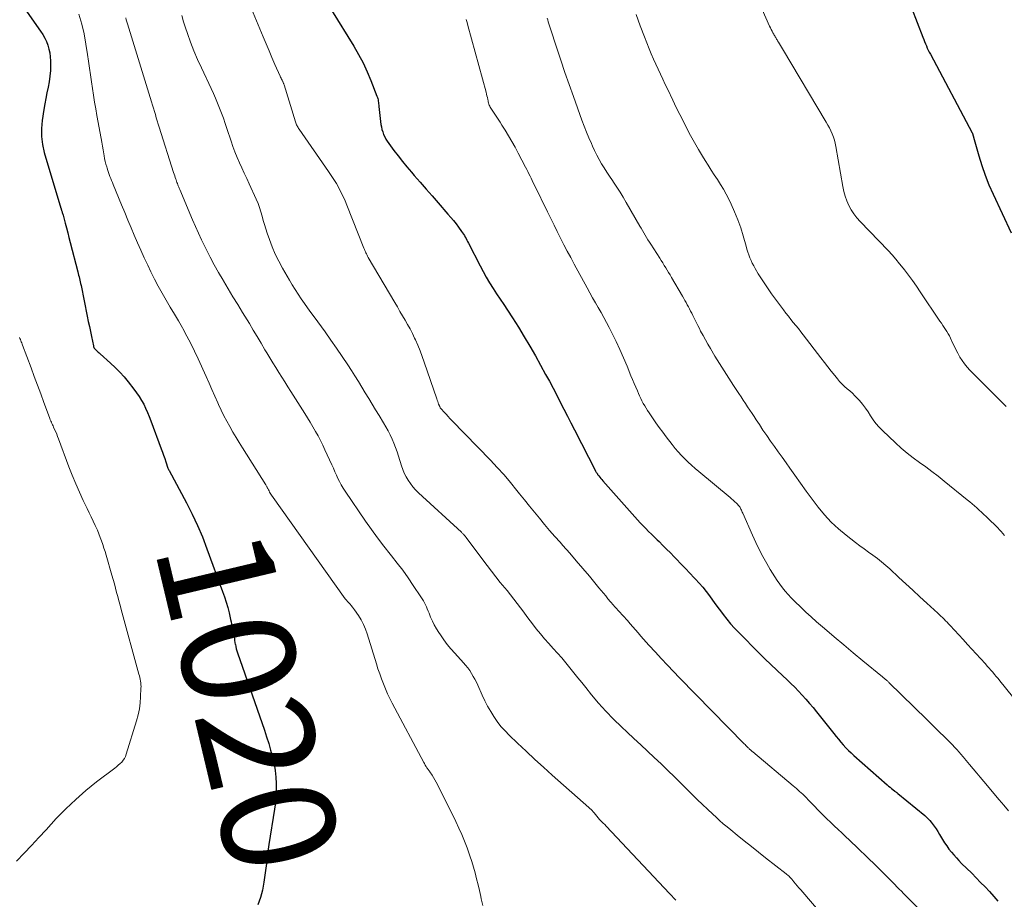
# Model space of a CAD drawing. Units: feet. Extents: x 1980000 to 1985005, y 540000 to 545000.
# Drawn here: x 1980912 to 1981086, y 540959 to 541114 of the extents above; entities that cross this region are included whole.
import ezdxf
from ezdxf.enums import TextEntityAlignment as Align

# ---------------------------------------------------------------- set-up
doc = ezdxf.new("R2010")
doc.units = ezdxf.units.FT
doc.header["$LTSCALE"] = 100
doc.header["$MEASUREMENT"] = 0
for name, color, linetype, lineweight in [('CONTOUR INDEX', 32, 'Continuous', 25), ('CONTOUR INDEX LABEL', 7, 'Continuous', 15), ('CONTOUR INTERMEDIATE', 40, 'Continuous', 15)]:
    doc.layers.add(name, color=color, linetype=linetype, lineweight=lineweight)
doc.styles.add('slant', font='romans.shx', dxfattribs={"oblique": 14.999978})

msp = doc.modelspace()

# ---------------------------------------------------------------- linework, layer by layer
at = {"layer": 'CONTOUR INDEX', "flags": 128}
for points, elevation in [([(1980910.87, 541119.33), (1980916.01, 541111.97), (1980916.39, 541111.38), (1980916.73, 541110.77), (1980917.02, 541110.14), (1980917.28, 541109.49), (1980917.47, 541108.82), (1980917.62, 541108.14), (1980917.71, 541107.45), (1980917.75, 541106.75), (1980917.75, 541106.01), (1980917.73, 541105.02), (1980917.65, 541104.03), (1980917.52, 541103.06), (1980917.34, 541102.08), (1980917.13, 541101.11), (1980916.94, 541100.13), (1980916.76, 541099.16), (1980916.59, 541098.18), (1980916.29, 541096.26), (1980916.16, 541094.83), (1980916.16, 541093.41), (1980916.35, 541092), (1980916.66, 541090.6), (1980919.6, 541080.76), (1980919.61, 541080.74), (1980919.61, 541080.72), (1980919.62, 541080.71), (1980919.62, 541080.69), (1980919.64, 541080.63), (1980919.65, 541080.61), (1980919.65, 541080.6), (1980919.66, 541080.58), (1980919.66, 541080.57), (1980919.69, 541080.47), (1980919.7, 541080.45), (1980919.7, 541080.43), (1980919.71, 541080.41), (1980919.71, 541080.39), (1980919.79, 541080.14), (1980919.83, 541080), (1980919.88, 541079.85), (1980919.92, 541079.71), (1980919.96, 541079.56), (1980920.33, 541078.15), (1980920.55, 541077.29), (1980920.78, 541076.44), (1980921, 541075.58), (1980921.22, 541074.73), (1980922.56, 541069.58), (1980922.64, 541069.28), (1980922.71, 541068.98), (1980922.79, 541068.68), (1980922.86, 541068.38), (1980922.93, 541068.08), (1980923, 541067.77), (1980923.07, 541067.47), (1980923.13, 541067.17), (1980924.24, 541061.72), (1980924.42, 541060.82), (1980924.6, 541059.93), (1980924.79, 541059.03), (1980924.97, 541058.14), (1980925.31, 541056.52), (1980925.33, 541056.43), (1980925.36, 541056.35), (1980925.39, 541056.27), (1980925.42, 541056.19), (1980925.46, 541056.11), (1980925.51, 541056.04), (1980925.56, 541055.98), (1980925.62, 541055.91), (1980925.82, 541055.72), (1980925.99, 541055.56), (1980926.15, 541055.41), (1980926.32, 541055.26), (1980926.49, 541055.1), (1980928.35, 541053.45), (1980929.17, 541052.67), (1980929.97, 541051.87), (1980930.72, 541051.03), (1980931.44, 541050.17), (1980932.47, 541048.86), (1980932.94, 541048.23), (1980933.38, 541047.58), (1980933.79, 541046.9), (1980934.18, 541046.21), (1980934.53, 541045.5), (1980934.87, 541044.78), (1980935.17, 541044.05), (1980935.46, 541043.32), (1980937.29, 541038.36), (1980937.49, 541037.79), (1980937.69, 541037.22), (1980937.89, 541036.65), (1980938.08, 541036.08), (1980938.45, 541034.95), (1980938.5, 541034.85), (1980938.57, 541034.72), (1980938.61, 541034.67), (1980938.64, 541034.62), (1980938.67, 541034.56), (1980938.7, 541034.51), (1980941.72, 541028.83), (1980942.72, 541026.85), (1980943.67, 541024.85), (1980944.53, 541022.82), (1980945.33, 541020.75), (1980948.1, 541013.18), (1980948.42, 541012.25), (1980948.72, 541011.31), (1980948.99, 541010.37), (1980949.23, 541009.42), (1980949.51, 541008.26), (1980949.6, 541007.88), (1980949.68, 541007.51), (1980949.77, 541007.13), (1980949.85, 541006.76), (1980949.86, 541006.71), (1980949.93, 541006.36), (1980950, 541006.01), (1980950.06, 541005.65), (1980950.11, 541005.3), (1980950.17, 541004.95), (1980950.22, 541004.59), (1980950.28, 541004.24), (1980950.34, 541003.89), (1980950.35, 541003.86), (1980950.42, 541003.49), (1980950.51, 541003.13), (1980950.61, 541002.77), (1980950.72, 541002.41), (1980955.46, 540988.74), (1980955.85, 540987.57), (1980956.22, 540986.4), (1980956.56, 540985.22), (1980956.88, 540984.03), (1980956.92, 540983.86), (1980957.17, 540982.75), (1980957.37, 540981.63), (1980957.49, 540980.5), (1980957.56, 540979.37), (1980957.56, 540978.23), (1980957.52, 540977.09), (1980957.42, 540975.96), (1980957.27, 540974.83), (1980956.26, 540968.6), (1980956.14, 540967.77), (1980956.02, 540966.94), (1980955.92, 540966.11), (1980955.83, 540965.28), (1980955.73, 540964.45), (1980955.63, 540963.62), (1980955.51, 540962.79), (1980955.38, 540961.97), (1980955.13, 540960.57), (1980954.79, 540959.25), (1980954.33, 540957.99)], 1020), ([(1980967.29, 541115.65), (1980971.21, 541109.35), (1980972.06, 541107.88), (1980972.86, 541106.38), (1980973.58, 541104.83), (1980974.24, 541103.27), (1980975.3, 541100.53), (1980975.38, 541100.3), (1980975.45, 541100.08), (1980975.5, 541099.85), (1980975.54, 541099.61), (1980975.57, 541099.38), (1980975.6, 541099.14), (1980975.63, 541098.91), (1980975.66, 541098.67), (1980976.02, 541095.54), (1980976.1, 541095.09), (1980976.19, 541094.65), (1980976.33, 541094.21), (1980976.49, 541093.78), (1980976.69, 541093.37), (1980976.9, 541092.96), (1980977.14, 541092.58), (1980977.4, 541092.2), (1980978.31, 541090.96), (1980979.05, 541089.98), (1980979.81, 541089.01), (1980980.59, 541088.06), (1980981.38, 541087.13), (1980981.88, 541086.56), (1980982.93, 541085.35), (1980983.99, 541084.15), (1980985.04, 541082.94), (1980986.09, 541081.72), (1980987.82, 541079.73), (1980988.31, 541079.16), (1980988.78, 541078.58), (1980989.25, 541078), (1980989.7, 541077.41), (1980990.24, 541076.69), (1980990.42, 541076.45), (1980990.58, 541076.2), (1980990.74, 541075.94), (1980990.89, 541075.68), (1980991.03, 541075.42), (1980991.17, 541075.16), (1980991.3, 541074.89), (1980991.44, 541074.62), (1980993.48, 541070.6), (1980994.02, 541069.59), (1980994.58, 541068.59), (1980995.17, 541067.61), (1980995.78, 541066.64), (1980996.41, 541065.69), (1980997.04, 541064.73), (1980997.67, 541063.77), (1980998.3, 541062.82), (1980999.2, 541061.45), (1981000.26, 541059.79), (1981001.29, 541058.12), (1981002.29, 541056.43), (1981003.26, 541054.72), (1981005.05, 541051.48), (1981005.71, 541050.27), (1981006.37, 541049.06), (1981007, 541047.83), (1981007.63, 541046.6), (1981008.26, 541045.37), (1981008.88, 541044.14), (1981009.51, 541042.91), (1981010.14, 541041.68), (1981013.82, 541034.5), (1981013.87, 541034.42), (1981013.91, 541034.33), (1981013.96, 541034.25), (1981014.01, 541034.17), (1981014.06, 541034.09), (1981014.11, 541034.01), (1981014.17, 541033.93), (1981014.22, 541033.86), (1981014.44, 541033.57), (1981014.62, 541033.36), (1981014.79, 541033.14), (1981014.97, 541032.93), (1981015.15, 541032.73), (1981020.78, 541026.37), (1981021.25, 541025.85), (1981021.72, 541025.33), (1981022.21, 541024.82), (1981022.69, 541024.31), (1981023.19, 541023.81), (1981023.69, 541023.32), (1981024.19, 541022.82), (1981024.69, 541022.33), (1981025.04, 541022), (1981025.72, 541021.34), (1981026.39, 541020.67), (1981027.05, 541020), (1981027.72, 541019.33), (1981028.11, 541018.92), (1981028.9, 541018.1), (1981029.69, 541017.29), (1981030.46, 541016.46), (1981031.24, 541015.64), (1981031.47, 541015.39), (1981032.11, 541014.67), (1981032.74, 541013.95), (1981033.34, 541013.19), (1981033.92, 541012.43), (1981034.5, 541011.66), (1981035.07, 541010.88), (1981035.64, 541010.11), (1981036.21, 541009.33), (1981036.33, 541009.17), (1981036.98, 541008.33), (1981037.66, 541007.52), (1981038.37, 541006.73), (1981039.1, 541005.96), (1981042.7, 541002.36), (1981043.72, 541001.34), (1981044.76, 541000.33), (1981045.81, 540999.33), (1981046.87, 540998.34), (1981047.57, 540997.68), (1981048.27, 540997.02), (1981048.96, 540996.34), (1981049.64, 540995.64), (1981050.3, 540994.94), (1981050.95, 540994.22), (1981051.59, 540993.49), (1981052.21, 540992.74), (1981052.82, 540991.99), (1981055.85, 540988.17), (1981056.26, 540987.66), (1981056.68, 540987.15), (1981057.11, 540986.65), (1981057.54, 540986.16), (1981057.98, 540985.67), (1981058.44, 540985.2), (1981058.91, 540984.75), (1981059.4, 540984.3), (1981065.29, 540979.13), (1981065.53, 540978.92), (1981065.78, 540978.71), (1981066.02, 540978.51), (1981066.27, 540978.3), (1981066.64, 540978), (1981066.7, 540977.95), (1981066.77, 540977.9), (1981066.84, 540977.85), (1981066.9, 540977.8), (1981066.97, 540977.75), (1981067.04, 540977.7), (1981067.1, 540977.64), (1981067.17, 540977.59), (1981071.9, 540973.72), (1981072.21, 540973.45), (1981072.51, 540973.16), (1981072.79, 540972.85), (1981073.05, 540972.52), (1981073.23, 540972.29), (1981073.56, 540971.83), (1981073.89, 540971.36), (1981074.19, 540970.89), (1981074.49, 540970.4), (1981075.04, 540969.48), (1981075.4, 540968.91), (1981075.77, 540968.35), (1981076.17, 540967.81), (1981076.59, 540967.28), (1981077.03, 540966.77), (1981077.47, 540966.26), (1981077.93, 540965.77), (1981078.4, 540965.29), (1981080.17, 540963.53), (1981080.96, 540962.73), (1981081.75, 540961.93), (1981082.53, 540961.12), (1981083.3, 540960.3), (1981084.05, 540959.47), (1981084.78, 540958.62)], 1000), ([(1981069.58, 541116.12), (1981071.56, 541110.91), (1981071.71, 541110.53), (1981071.86, 541110.15), (1981072.02, 541109.77), (1981072.18, 541109.39), (1981072.34, 541109.01), (1981072.52, 541108.64), (1981072.7, 541108.27), (1981072.89, 541107.91), (1981080.25, 541094.05), (1981080.26, 541094.03), (1981080.27, 541094.01), (1981080.28, 541093.99), (1981080.29, 541093.97), (1981080.33, 541093.89), (1981080.34, 541093.87), (1981080.35, 541093.85), (1981080.36, 541093.82), (1981080.37, 541093.8), (1981080.4, 541093.67), (1981080.43, 541093.58), (1981080.46, 541093.49), (1981080.48, 541093.4), (1981080.51, 541093.31), (1981081.43, 541090), (1981081.96, 541088.28), (1981082.55, 541086.57), (1981083.21, 541084.9), (1981083.94, 541083.24), (1981087.12, 541076.42)], 980)]:
    msp.add_lwpolyline(points, dxfattribs=dict(at, elevation=elevation))
at = {"layer": 'CONTOUR INTERMEDIATE', "flags": 128}
for points, elevation in [([(1981040.22, 541122.7), (1981044.55, 541112.88), (1981044.69, 541112.58), (1981044.83, 541112.29), (1981044.97, 541112), (1981045.12, 541111.71), (1981045.28, 541111.42), (1981045.35, 541111.28), (1981045.44, 541111.13), (1981045.52, 541110.99), (1981045.61, 541110.85), (1981045.7, 541110.72), (1981045.78, 541110.58), (1981045.87, 541110.44), (1981045.95, 541110.3), (1981046.13, 541110.01), (1981046.3, 541109.73), (1981046.47, 541109.44), (1981046.64, 541109.16), (1981046.81, 541108.88), (1981054.54, 541095.94), (1981054.82, 541095.43), (1981055.1, 541094.92), (1981055.35, 541094.4), (1981055.58, 541093.86), (1981055.79, 541093.32), (1981055.97, 541092.77), (1981056.11, 541092.21), (1981056.23, 541091.64), (1981057.44, 541084.58), (1981057.63, 541083.73), (1981057.86, 541082.89), (1981058.17, 541082.07), (1981058.52, 541081.27), (1981058.94, 541080.5), (1981059.41, 541079.77), (1981059.94, 541079.08), (1981060.52, 541078.42), (1981065.43, 541073.3), (1981066.13, 541072.55), (1981066.81, 541071.78), (1981067.47, 541070.99), (1981068.11, 541070.18), (1981068.32, 541069.92), (1981069.04, 541068.97), (1981069.74, 541068), (1981070.43, 541067.03), (1981071.11, 541066.04), (1981074.57, 541060.86), (1981074.82, 541060.49), (1981075.07, 541060.12), (1981075.31, 541059.76), (1981075.56, 541059.39), (1981075.8, 541059.02), (1981076.02, 541058.64), (1981076.23, 541058.25), (1981076.43, 541057.86), (1981076.75, 541057.16), (1981077.07, 541056.5), (1981077.39, 541055.84), (1981077.74, 541055.19), (1981078.1, 541054.54), (1981078.49, 541053.92), (1981078.91, 541053.32), (1981079.37, 541052.75), (1981079.87, 541052.21), (1981079.93, 541052.14), (1981080.48, 541051.58), (1981081.04, 541051.03), (1981081.59, 541050.47), (1981082.14, 541049.91), (1981084.36, 541047.68), (1981084.99, 541047.06), (1981085.61, 541046.44), (1981086.24, 541045.83)], 984), ([(1980951.7, 541119.52), (1980955.25, 541110.96), (1980955.76, 541109.74), (1980956.28, 541108.53), (1980956.8, 541107.31), (1980957.33, 541106.1), (1980958.25, 541104.03), (1980958.33, 541103.86), (1980958.41, 541103.68), (1980958.49, 541103.51), (1980958.58, 541103.34), (1980958.68, 541103.14), (1980958.71, 541103.07), (1980958.75, 541102.99), (1980958.78, 541102.92), (1980958.82, 541102.84), (1980958.85, 541102.76), (1980958.88, 541102.69), (1980958.91, 541102.61), (1980958.93, 541102.53), (1980960.95, 541096), (1980961, 541095.83), (1980961.07, 541095.65), (1980961.14, 541095.49), (1980961.22, 541095.32), (1980961.3, 541095.16), (1980961.39, 541095), (1980961.49, 541094.84), (1980961.59, 541094.69), (1980966.77, 541087.23), (1980967.25, 541086.53), (1980967.71, 541085.82), (1980968.15, 541085.1), (1980968.57, 541084.36), (1980968.97, 541083.62), (1980969.35, 541082.86), (1980969.7, 541082.09), (1980970.02, 541081.31), (1980973.01, 541073.71), (1980973.1, 541073.51), (1980973.18, 541073.3), (1980973.27, 541073.1), (1980973.36, 541072.9), (1980973.46, 541072.7), (1980973.56, 541072.5), (1980973.66, 541072.3), (1980973.77, 541072.11), (1980978.46, 541064.13), (1980978.91, 541063.36), (1980979.37, 541062.59), (1980979.82, 541061.82), (1980980.28, 541061.05), (1980980.72, 541060.27), (1980981.15, 541059.49), (1980981.55, 541058.69), (1980981.93, 541057.88), (1980982.08, 541057.57), (1980982.51, 541056.6), (1980982.92, 541055.62), (1980983.3, 541054.62), (1980983.65, 541053.62), (1980985.86, 541047.15), (1980985.94, 541046.92), (1980986.02, 541046.69), (1980986.11, 541046.47), (1980986.19, 541046.24), (1980986.31, 541045.93), (1980986.34, 541045.86), (1980986.37, 541045.79), (1980986.41, 541045.73), (1980986.44, 541045.67), (1980986.48, 541045.6), (1980986.52, 541045.54), (1980986.56, 541045.49), (1980986.61, 541045.43), (1980987.17, 541044.8), (1980987.51, 541044.44), (1980987.84, 541044.07), (1980988.18, 541043.71), (1980988.52, 541043.36), (1980995.32, 541036.36), (1980996.53, 541035.07), (1980997.72, 541033.75), (1980998.87, 541032.41), (1980999.99, 541031.04), (1981000.47, 541030.44), (1981001.34, 541029.35), (1981002.21, 541028.27), (1981003.09, 541027.19), (1981003.97, 541026.11), (1981004.86, 541025.04), (1981005.76, 541023.98), (1981006.67, 541022.93), (1981007.59, 541021.88), (1981008.11, 541021.3), (1981009.29, 541019.96), (1981010.46, 541018.62), (1981011.61, 541017.26), (1981012.76, 541015.89), (1981014.44, 541013.87), (1981014.84, 541013.39), (1981015.24, 541012.9), (1981015.64, 541012.42), (1981016.04, 541011.94), (1981016.48, 541011.4), (1981016.66, 541011.19), (1981016.85, 541010.98), (1981017.03, 541010.77), (1981017.22, 541010.56), (1981017.4, 541010.35), (1981017.59, 541010.14), (1981017.78, 541009.93), (1981017.97, 541009.72), (1981019.46, 541008.07), (1981019.94, 541007.53), (1981020.42, 541006.99), (1981020.89, 541006.45), (1981021.36, 541005.9), (1981021.84, 541005.36), (1981022.31, 541004.82), (1981022.79, 541004.28), (1981023.27, 541003.74), (1981024.4, 541002.52), (1981025.45, 541001.37), (1981026.51, 541000.24), (1981027.58, 540999.12), (1981028.66, 540998), (1981040.07, 540986.36), (1981040.22, 540986.21), (1981040.36, 540986.06), (1981040.51, 540985.91), (1981040.66, 540985.76), (1981040.75, 540985.67), (1981040.85, 540985.57), (1981040.95, 540985.47), (1981041.06, 540985.38), (1981041.16, 540985.29), (1981041.27, 540985.2), (1981041.37, 540985.11), (1981041.48, 540985.02), (1981041.58, 540984.93), (1981048.71, 540978.97), (1981049.28, 540978.48), (1981049.84, 540977.98), (1981050.38, 540977.46), (1981050.92, 540976.93), (1981051.44, 540976.38), (1981051.96, 540975.84), (1981052.49, 540975.3), (1981053.01, 540974.76), (1981053.33, 540974.44), (1981053.97, 540973.79), (1981054.62, 540973.15), (1981055.28, 540972.52), (1981055.95, 540971.9), (1981056.62, 540971.28), (1981057.29, 540970.65), (1981057.95, 540970.03), (1981058.61, 540969.39), (1981063.25, 540964.9), (1981064, 540964.18), (1981064.74, 540963.45), (1981065.47, 540962.71), (1981066.2, 540961.97), (1981067.4, 540960.73), (1981067.53, 540960.61), (1981067.65, 540960.49), (1981067.78, 540960.36), (1981067.9, 540960.24), (1981068.03, 540960.12), (1981068.15, 540960), (1981068.28, 540959.87), (1981068.4, 540959.75), (1981073.3, 540954.78)], 1004), ([(1980922.77, 541115), (1980923.25, 541113.24), (1980923.67, 541111.48), (1980924.01, 541109.69), (1980924.29, 541107.89), (1980924.45, 541106.68), (1980924.62, 541105.48), (1980924.78, 541104.27), (1980924.96, 541103.07), (1980925.14, 541101.87), (1980925.33, 541100.68), (1980925.53, 541099.48), (1980925.74, 541098.28), (1980925.95, 541097.09), (1980926.69, 541093.06), (1980926.81, 541092.39), (1980926.93, 541091.71), (1980927.04, 541091.04), (1980927.16, 541090.36), (1980927.21, 541090.01), (1980927.3, 541089.52), (1980927.41, 541089.02), (1980927.53, 541088.53), (1980927.67, 541088.04), (1980927.74, 541087.81), (1980927.85, 541087.44), (1980927.97, 541087.08), (1980928.1, 541086.72), (1980928.23, 541086.36), (1980928.37, 541086), (1980928.51, 541085.64), (1980928.66, 541085.29), (1980928.8, 541084.93), (1980930.28, 541081.35), (1980930.84, 541080.02), (1980931.4, 541078.68), (1980931.96, 541077.34), (1980932.52, 541076.01), (1980933.1, 541074.68), (1980933.69, 541073.36), (1980934.29, 541072.04), (1980934.91, 541070.73), (1980935.47, 541069.56), (1980936.1, 541068.29), (1980936.76, 541067.04), (1980937.44, 541065.8), (1980938.15, 541064.57), (1980938.87, 541063.35), (1980939.59, 541062.12), (1980940.3, 541060.9), (1980941.01, 541059.67), (1980941.08, 541059.54), (1980941.81, 541058.23), (1980942.5, 541056.91), (1980943.16, 541055.58), (1980943.79, 541054.22), (1980945.19, 541051.09), (1980945.71, 541049.94), (1980946.22, 541048.79), (1980946.74, 541047.63), (1980947.25, 541046.48), (1980947.39, 541046.16), (1980947.84, 541045.17), (1980948.32, 541044.19), (1980948.83, 541043.22), (1980949.36, 541042.27), (1980949.91, 541041.32), (1980950.46, 541040.38), (1980951.03, 541039.45), (1980951.61, 541038.52), (1980955.7, 541032.02), (1980955.77, 541031.91), (1980955.83, 541031.8), (1980955.89, 541031.68), (1980955.95, 541031.57), (1980956.01, 541031.45), (1980956.07, 541031.34), (1980956.13, 541031.22), (1980956.19, 541031.11), (1980956.28, 541030.94), (1980956.38, 541030.74), (1980956.5, 541030.55), (1980956.62, 541030.36), (1980956.74, 541030.18), (1980969.73, 541011.94), (1980969.92, 541011.68), (1980970.12, 541011.43), (1980970.34, 541011.19), (1980970.56, 541010.95), (1980970.78, 541010.72), (1980970.99, 541010.47), (1980971.19, 541010.22), (1980971.38, 541009.96), (1980972.04, 541008.99), (1980972.51, 541008.22), (1980972.93, 541007.42), (1980973.28, 541006.59), (1980973.59, 541005.74), (1980975.21, 541000.45), (1980975.49, 540999.56), (1980975.79, 540998.67), (1980976.11, 540997.79), (1980976.44, 540996.91), (1980976.8, 540996.05), (1980977.18, 540995.19), (1980977.59, 540994.35), (1980978.01, 540993.52), (1980983.58, 540983.04), (1980983.67, 540982.89), (1980983.75, 540982.73), (1980983.84, 540982.58), (1980983.94, 540982.43), (1980983.97, 540982.38), (1980984.05, 540982.26), (1980984.13, 540982.13), (1980984.22, 540982.01), (1980984.31, 540981.89), (1980984.4, 540981.77), (1980984.48, 540981.65), (1980984.57, 540981.53), (1980984.65, 540981.41), (1980985.02, 540980.85), (1980985.28, 540980.44), (1980985.53, 540980.03), (1980985.76, 540979.6), (1980985.99, 540979.17), (1980989.22, 540972.64), (1980989.76, 540971.5), (1980990.28, 540970.35), (1980990.76, 540969.19), (1980991.21, 540968.01), (1980991.34, 540967.65), (1980991.7, 540966.64), (1980992.03, 540965.63), (1980992.34, 540964.61), (1980992.62, 540963.59), (1980992.89, 540962.56), (1980993.15, 540961.52), (1980993.39, 540960.48), (1980993.63, 540959.45), (1980993.71, 540959.06), (1980994, 540957.83)], 1016), ([(1980931.02, 541114.3), (1980931.12, 541113.96), (1980931.22, 541113.61), (1980931.32, 541113.27), (1980935.55, 541099.5), (1980935.72, 541098.94), (1980935.89, 541098.38), (1980936.06, 541097.82), (1980936.24, 541097.27), (1980936.41, 541096.71), (1980936.58, 541096.15), (1980936.76, 541095.59), (1980936.93, 541095.03), (1980939.46, 541087.07), (1980939.56, 541086.78), (1980939.65, 541086.49), (1980939.75, 541086.2), (1980939.85, 541085.9), (1980939.9, 541085.75), (1980939.97, 541085.54), (1980940.05, 541085.33), (1980940.12, 541085.11), (1980940.2, 541084.9), (1980940.28, 541084.69), (1980940.36, 541084.48), (1980940.45, 541084.28), (1980940.53, 541084.07), (1980942.78, 541078.74), (1980943.29, 541077.56), (1980943.82, 541076.38), (1980944.37, 541075.21), (1980944.94, 541074.05), (1980945.18, 541073.56), (1980945.9, 541072.16), (1980946.63, 541070.78), (1980947.4, 541069.41), (1980948.19, 541068.06), (1980948.25, 541067.96), (1980949.08, 541066.56), (1980949.92, 541065.17), (1980950.76, 541063.78), (1980951.6, 541062.39), (1980952.81, 541060.42), (1980953.5, 541059.27), (1980954.2, 541058.13), (1980954.88, 541056.98), (1980955.56, 541055.83), (1980955.91, 541055.25), (1980956.42, 541054.39), (1980956.93, 541053.53), (1980957.46, 541052.69), (1980957.99, 541051.84), (1980958.52, 541051), (1980959.06, 541050.15), (1980959.59, 541049.31), (1980960.13, 541048.47), (1980962.57, 541044.61), (1980963.06, 541043.82), (1980963.54, 541043.03), (1980964.02, 541042.24), (1980964.48, 541041.44), (1980964.92, 541040.63), (1980965.36, 541039.82), (1980965.76, 541038.99), (1980966.15, 541038.15), (1980967.35, 541035.51), (1980967.62, 541034.92), (1980967.88, 541034.33), (1980968.15, 541033.74), (1980968.42, 541033.15), (1980968.71, 541032.57), (1980969.01, 541031.99), (1980969.34, 541031.44), (1980969.7, 541030.9), (1980973.32, 541025.6), (1980974.36, 541024.12), (1980975.43, 541022.66), (1980976.53, 541021.22), (1980977.65, 541019.8), (1980977.89, 541019.5), (1980978.89, 541018.23), (1980979.86, 541016.94), (1980980.8, 541015.63), (1980981.72, 541014.29), (1980983.07, 541012.27), (1980983.29, 541011.93), (1980983.49, 541011.59), (1980983.68, 541011.23), (1980983.86, 541010.87), (1980984.02, 541010.51), (1980984.19, 541010.14), (1980984.34, 541009.77), (1980984.5, 541009.4), (1980984.77, 541008.71), (1980985.08, 541008), (1980985.42, 541007.31), (1980985.8, 541006.64), (1980986.21, 541005.98), (1980986.49, 541005.56), (1980987.08, 541004.71), (1980987.69, 541003.89), (1980988.34, 541003.1), (1980989.02, 541002.32), (1980990.55, 541000.65), (1980990.94, 541000.2), (1980991.32, 540999.74), (1980991.66, 540999.26), (1980991.99, 540998.76), (1980992.3, 540998.25), (1980992.59, 540997.73), (1980992.86, 540997.2), (1980993.11, 540996.67), (1980993.89, 540994.91), (1980994.34, 540993.94), (1980994.83, 540992.99), (1980995.36, 540992.06), (1980995.92, 540991.15), (1980996.53, 540990.27), (1980997.18, 540989.42), (1980997.89, 540988.63), (1980998.63, 540987.86), (1981000.08, 540986.47), (1981001.6, 540985.04), (1981003.12, 540983.62), (1981004.66, 540982.22), (1981006.21, 540980.84), (1981012.67, 540975.16), (1981012.87, 540974.98), (1981013.06, 540974.79), (1981013.25, 540974.59), (1981013.43, 540974.39), (1981013.53, 540974.27), (1981013.65, 540974.12), (1981013.77, 540973.97), (1981013.89, 540973.82), (1981014.01, 540973.67), (1981014.13, 540973.52), (1981014.25, 540973.38), (1981014.38, 540973.23), (1981014.51, 540973.09), (1981014.73, 540972.87), (1981014.98, 540972.62), (1981015.22, 540972.36), (1981015.46, 540972.11), (1981015.7, 540971.86), (1981026.88, 540959.98), (1981028, 540958.78)], 1012), ([(1980940.91, 541114.72), (1980941.2, 541113.65), (1980941.54, 541112.59), (1980941.88, 541111.59), (1980942.44, 541110.05), (1980943.04, 541108.52), (1980943.68, 541107.01), (1980944.35, 541105.51), (1980946.07, 541101.86), (1980946.47, 541101), (1980946.85, 541100.14), (1980947.22, 541099.27), (1980947.57, 541098.39), (1980947.91, 541097.5), (1980948.24, 541096.62), (1980948.55, 541095.72), (1980948.85, 541094.82), (1980949.58, 541092.61), (1980949.91, 541091.64), (1980950.27, 541090.68), (1980950.66, 541089.73), (1980951.06, 541088.79), (1980951.48, 541087.86), (1980951.91, 541086.93), (1980952.34, 541086), (1980952.77, 541085.07), (1980954.03, 541082.34), (1980954.34, 541081.62), (1980954.61, 541080.89), (1980954.85, 541080.15), (1980955.05, 541079.39), (1980955.25, 541078.63), (1980955.46, 541077.88), (1980955.69, 541077.13), (1980955.94, 541076.39), (1980956.35, 541075.24), (1980956.84, 541073.95), (1980957.39, 541072.67), (1980958.01, 541071.43), (1980958.67, 541070.21), (1980959.89, 541068.11), (1980960.39, 541067.27), (1980960.9, 541066.44), (1980961.43, 541065.62), (1980961.97, 541064.8), (1980962.52, 541064), (1980963.08, 541063.2), (1980963.65, 541062.4), (1980964.22, 541061.61), (1980966.16, 541058.95), (1980967.18, 541057.52), (1980968.19, 541056.08), (1980969.18, 541054.63), (1980970.15, 541053.17), (1980970.8, 541052.18), (1980971.43, 541051.2), (1980972.05, 541050.22), (1980972.66, 541049.22), (1980973.26, 541048.23), (1980973.86, 541047.23), (1980974.46, 541046.24), (1980975.07, 541045.24), (1980975.68, 541044.25), (1980976.48, 541042.94), (1980976.89, 541042.24), (1980977.28, 541041.54), (1980977.64, 541040.81), (1980977.97, 541040.08), (1980978.29, 541039.34), (1980978.58, 541038.59), (1980978.85, 541037.83), (1980979.1, 541037.06), (1980979.62, 541035.38), (1980979.85, 541034.71), (1980980.12, 541034.06), (1980980.44, 541033.42), (1980980.8, 541032.81), (1980981.2, 541032.22), (1980981.63, 541031.65), (1980982.1, 541031.13), (1980982.61, 541030.62), (1980990.2, 541023.65), (1980990.29, 541023.57), (1980990.38, 541023.48), (1980990.47, 541023.39), (1980990.56, 541023.29), (1980990.6, 541023.25), (1980990.7, 541023.14), (1980990.8, 541023.02), (1980990.9, 541022.9), (1980990.99, 541022.77), (1980994.72, 541017.81), (1980995.49, 541016.81), (1980996.27, 541015.8), (1980997.06, 541014.81), (1980997.86, 541013.83), (1980998.25, 541013.36), (1980998.86, 541012.61), (1980999.45, 541011.86), (1981000.04, 541011.09), (1981000.61, 541010.32), (1981001.18, 541009.55), (1981001.76, 541008.78), (1981002.34, 541008.02), (1981002.93, 541007.26), (1981003.41, 541006.64), (1981004.12, 541005.75), (1981004.84, 541004.88), (1981005.59, 541004.02), (1981006.36, 541003.18), (1981006.38, 541003.16), (1981007.14, 541002.33), (1981007.88, 541001.49), (1981008.6, 541000.63), (1981009.31, 540999.77), (1981010.01, 540998.89), (1981010.71, 540998.01), (1981011.42, 540997.14), (1981012.12, 540996.27), (1981013.15, 540995.02), (1981014.39, 540993.55), (1981015.68, 540992.11), (1981017.02, 540990.73), (1981018.4, 540989.38), (1981019.42, 540988.42), (1981020.62, 540987.3), (1981021.82, 540986.18), (1981023.01, 540985.06), (1981024.21, 540983.94), (1981025.4, 540982.81), (1981026.59, 540981.68), (1981027.77, 540980.54), (1981028.93, 540979.39), (1981030.89, 540977.45), (1981031.78, 540976.56), (1981032.68, 540975.69), (1981033.59, 540974.83), (1981034.51, 540973.97), (1981035.09, 540973.43), (1981035.73, 540972.85), (1981036.37, 540972.28), (1981037.03, 540971.73), (1981037.69, 540971.18), (1981038.83, 540970.26), (1981040.07, 540969.26), (1981041.32, 540968.27), (1981042.57, 540967.28), (1981043.82, 540966.29), (1981047.46, 540963.44), (1981047.6, 540963.34), (1981047.73, 540963.23), (1981047.85, 540963.11), (1981047.98, 540963), (1981048.1, 540962.88), (1981048.22, 540962.76), (1981048.33, 540962.63), (1981048.44, 540962.5), (1981048.82, 540962.04), (1981049.12, 540961.68), (1981049.42, 540961.32), (1981049.72, 540960.96), (1981050.03, 540960.6), (1981056.56, 540952.96)], 1008), ([(1980991.05, 541114.04), (1980991.2, 541113.52), (1980991.34, 541113), (1980994.55, 541101.21), (1980994.63, 541100.89), (1980994.71, 541100.58), (1980994.78, 541100.26), (1980994.85, 541099.95), (1980994.89, 541099.71), (1980994.94, 541099.51), (1980994.99, 541099.32), (1980995.05, 541099.12), (1980995.11, 541098.93), (1980995.19, 541098.74), (1980995.27, 541098.56), (1980995.37, 541098.38), (1980995.48, 541098.21), (1980995.96, 541097.52), (1980996.32, 541097), (1980996.67, 541096.49), (1980997.01, 541095.96), (1980997.34, 541095.43), (1980997.91, 541094.53), (1980998.52, 541093.54), (1980999.1, 541092.54), (1980999.67, 541091.53), (1981000.21, 541090.5), (1981001.5, 541088), (1981001.71, 541087.61), (1981001.9, 541087.22), (1981002.1, 541086.83), (1981002.3, 541086.43), (1981002.49, 541086.04), (1981002.69, 541085.64), (1981002.88, 541085.25), (1981003.08, 541084.85), (1981005.4, 541080.12), (1981005.97, 541078.96), (1981006.54, 541077.8), (1981007.11, 541076.65), (1981007.69, 541075.49), (1981008.28, 541074.34), (1981008.87, 541073.2), (1981009.47, 541072.06), (1981010.09, 541070.92), (1981012.37, 541066.73), (1981012.85, 541065.85), (1981013.34, 541064.98), (1981013.83, 541064.11), (1981014.33, 541063.25), (1981014.83, 541062.38), (1981015.31, 541061.5), (1981015.78, 541060.62), (1981016.24, 541059.73), (1981016.76, 541058.69), (1981017.46, 541057.27), (1981018.14, 541055.84), (1981018.78, 541054.39), (1981019.4, 541052.94), (1981020.1, 541051.21), (1981020.38, 541050.55), (1981020.66, 541049.88), (1981020.94, 541049.21), (1981021.22, 541048.55), (1981021.4, 541048.13), (1981021.6, 541047.68), (1981021.81, 541047.23), (1981022.04, 541046.79), (1981022.27, 541046.36), (1981022.52, 541045.93), (1981022.77, 541045.51), (1981023.04, 541045.09), (1981023.31, 541044.68), (1981023.91, 541043.8), (1981024.5, 541042.95), (1981025.09, 541042.11), (1981025.7, 541041.29), (1981026.32, 541040.47), (1981027.38, 541039.09), (1981027.9, 541038.44), (1981028.44, 541037.81), (1981029, 541037.19), (1981029.58, 541036.59), (1981030.18, 541036.02), (1981030.79, 541035.45), (1981031.41, 541034.9), (1981032.04, 541034.36), (1981037.56, 541029.79), (1981037.85, 541029.54), (1981038.13, 541029.29), (1981038.41, 541029.03), (1981038.68, 541028.76), (1981039.19, 541028.25), (1981039.21, 541028.24), (1981039.22, 541028.22), (1981039.24, 541028.2), (1981039.25, 541028.19), (1981039.3, 541028.11), (1981039.31, 541028.1), (1981039.32, 541028.08), (1981039.33, 541028.06), (1981039.34, 541028.04), (1981039.49, 541027.72), (1981039.57, 541027.54), (1981039.65, 541027.36), (1981039.73, 541027.17), (1981039.81, 541026.99), (1981041.52, 541023.14), (1981042.11, 541021.87), (1981042.72, 541020.62), (1981043.37, 541019.39), (1981044.05, 541018.17), (1981044.66, 541017.11), (1981045.06, 541016.44), (1981045.47, 541015.78), (1981045.9, 541015.13), (1981046.35, 541014.49), (1981046.82, 541013.87), (1981047.31, 541013.26), (1981047.82, 541012.68), (1981048.36, 541012.11), (1981049.07, 541011.39), (1981049.98, 541010.48), (1981050.91, 541009.59), (1981051.87, 541008.72), (1981052.83, 541007.87), (1981054.23, 541006.68), (1981055.91, 541005.24), (1981057.6, 541003.82), (1981059.29, 541002.41), (1981060.99, 541001), (1981064.45, 540998.15), (1981064.55, 540998.07), (1981064.64, 540998), (1981064.73, 540997.92), (1981064.82, 540997.85), (1981064.91, 540997.78), (1981065, 540997.7), (1981065.09, 540997.63), (1981065.18, 540997.55), (1981065.2, 540997.53), (1981065.3, 540997.44), (1981065.4, 540997.35), (1981065.5, 540997.26), (1981065.59, 540997.17), (1981072.28, 540990.66), (1981072.75, 540990.19), (1981073.23, 540989.73), (1981073.7, 540989.26), (1981074.17, 540988.79), (1981075.7, 540987.27), (1981076.06, 540986.9), (1981076.43, 540986.53), (1981076.79, 540986.16), (1981077.14, 540985.79), (1981077.48, 540985.43), (1981077.67, 540985.23), (1981077.85, 540985.03), (1981078.03, 540984.83), (1981078.21, 540984.62), (1981078.39, 540984.41), (1981078.56, 540984.2), (1981078.74, 540984), (1981078.91, 540983.79), (1981079.8, 540982.7), (1981080.42, 540981.95), (1981081.05, 540981.21), (1981081.67, 540980.46), (1981082.3, 540979.72), (1981085.02, 540976.5), (1981085.85, 540975.53), (1981086.69, 540974.55)], 996), ([(1981005.31, 541114.29), (1981005.41, 541113.96), (1981005.52, 541113.6), (1981005.62, 541113.27), (1981005.73, 541112.93), (1981005.84, 541112.59), (1981007.02, 541108.98), (1981007.73, 541106.85), (1981008.45, 541104.71), (1981009.19, 541102.59), (1981009.94, 541100.46), (1981011.45, 541096.27), (1981011.84, 541095.23), (1981012.24, 541094.19), (1981012.67, 541093.17), (1981013.11, 541092.15), (1981013.3, 541091.72), (1981013.67, 541090.93), (1981014.07, 541090.14), (1981014.49, 541089.38), (1981014.93, 541088.62), (1981015.39, 541087.88), (1981015.86, 541087.14), (1981016.34, 541086.41), (1981016.83, 541085.68), (1981017.03, 541085.38), (1981017.61, 541084.49), (1981018.19, 541083.6), (1981018.74, 541082.7), (1981019.27, 541081.79), (1981021.67, 541077.63), (1981021.9, 541077.23), (1981022.14, 541076.82), (1981022.38, 541076.42), (1981022.62, 541076.01), (1981022.86, 541075.61), (1981023.1, 541075.21), (1981023.35, 541074.81), (1981023.6, 541074.41), (1981025.18, 541071.95), (1981025.44, 541071.53), (1981025.71, 541071.12), (1981025.97, 541070.7), (1981026.23, 541070.28), (1981026.48, 541069.86), (1981026.74, 541069.43), (1981026.99, 541069.01), (1981027.24, 541068.58), (1981029.2, 541065.24), (1981029.41, 541064.87), (1981029.62, 541064.5), (1981029.83, 541064.13), (1981030.03, 541063.76), (1981030.24, 541063.39), (1981030.43, 541063.01), (1981030.62, 541062.63), (1981030.81, 541062.25), (1981031, 541061.85), (1981031.29, 541061.27), (1981031.57, 541060.69), (1981031.87, 541060.12), (1981032.16, 541059.54), (1981032.38, 541059.11), (1981032.8, 541058.33), (1981033.22, 541057.55), (1981033.66, 541056.78), (1981034.11, 541056.02), (1981034.91, 541054.7), (1981035.72, 541053.39), (1981036.53, 541052.08), (1981037.36, 541050.79), (1981038.2, 541049.5), (1981039.13, 541048.1), (1981039.51, 541047.52), (1981039.9, 541046.94), (1981040.29, 541046.36), (1981040.67, 541045.78), (1981041.06, 541045.19), (1981041.44, 541044.61), (1981041.82, 541044.03), (1981042.2, 541043.44), (1981042.73, 541042.63), (1981043.37, 541041.65), (1981044.03, 541040.68), (1981044.7, 541039.72), (1981045.38, 541038.77), (1981046.07, 541037.82), (1981046.76, 541036.87), (1981047.44, 541035.91), (1981048.11, 541034.95), (1981048.96, 541033.74), (1981049.97, 541032.31), (1981051, 541030.88), (1981052.05, 541029.47), (1981053.1, 541028.06), (1981054.22, 541026.71), (1981055.4, 541025.43), (1981056.68, 541024.25), (1981058.03, 541023.13), (1981059.7, 541021.86), (1981060.46, 541021.28), (1981061.23, 541020.71), (1981062, 541020.15), (1981062.77, 541019.59), (1981063.54, 541019.02), (1981064.28, 541018.43), (1981065.01, 541017.81), (1981065.72, 541017.18), (1981067.34, 541015.69), (1981068.57, 541014.56), (1981069.8, 541013.42), (1981071.04, 541012.28), (1981072.27, 541011.15), (1981074.18, 541009.41), (1981074.46, 541009.15), (1981074.74, 541008.88), (1981075.02, 541008.61), (1981075.29, 541008.33), (1981075.57, 541008.06), (1981075.84, 541007.78), (1981076.1, 541007.49), (1981076.36, 541007.21), (1981078.64, 541004.72), (1981079.41, 541003.88), (1981080.17, 541003.05), (1981080.94, 541002.21), (1981081.7, 541001.38), (1981082.58, 541000.43), (1981082.91, 541000.07), (1981083.23, 540999.71), (1981083.56, 540999.34), (1981083.88, 540998.97), (1981084.19, 540998.6), (1981084.51, 540998.23), (1981084.82, 540997.85), (1981085.13, 540997.48), (1981087.37, 540994.72)], 992), ([(1981020.99, 541114.9), (1981021.7, 541112.92), (1981022.46, 541110.96), (1981023.29, 541108.88), (1981023.67, 541107.97), (1981024.06, 541107.06), (1981024.46, 541106.16), (1981024.88, 541105.27), (1981025.3, 541104.38), (1981025.73, 541103.49), (1981026.15, 541102.6), (1981026.57, 541101.71), (1981027.48, 541099.81), (1981028.09, 541098.55), (1981028.7, 541097.3), (1981029.33, 541096.05), (1981029.96, 541094.8), (1981030.61, 541093.56), (1981031.28, 541092.34), (1981031.98, 541091.13), (1981032.7, 541089.93), (1981033.16, 541089.18), (1981033.69, 541088.33), (1981034.23, 541087.48), (1981034.78, 541086.65), (1981035.34, 541085.81), (1981035.89, 541084.97), (1981036.41, 541084.12), (1981036.89, 541083.24), (1981037.35, 541082.35), (1981037.77, 541081.47), (1981038.38, 541080.12), (1981038.95, 541078.75), (1981039.44, 541077.34), (1981039.87, 541075.92), (1981040.39, 541074.07), (1981040.54, 541073.56), (1981040.71, 541073.05), (1981040.88, 541072.54), (1981041.07, 541072.04), (1981041.27, 541071.55), (1981041.49, 541071.06), (1981041.74, 541070.59), (1981042, 541070.12), (1981042.54, 541069.22), (1981043.1, 541068.31), (1981043.68, 541067.42), (1981044.28, 541066.55), (1981044.9, 541065.68), (1981047, 541062.85), (1981047.42, 541062.29), (1981047.85, 541061.73), (1981048.28, 541061.18), (1981048.72, 541060.64), (1981049.17, 541060.09), (1981049.61, 541059.54), (1981050.04, 541058.99), (1981050.47, 541058.44), (1981053.6, 541054.39), (1981054.2, 541053.6), (1981054.81, 541052.82), (1981055.42, 541052.05), (1981056.03, 541051.27), (1981056.5, 541050.68), (1981056.89, 541050.21), (1981057.31, 541049.76), (1981057.75, 541049.35), (1981058.22, 541048.95), (1981058.69, 541048.55), (1981059.14, 541048.14), (1981059.58, 541047.71), (1981060, 541047.27), (1981060.37, 541046.85), (1981060.91, 541046.21), (1981061.43, 541045.55), (1981061.9, 541044.87), (1981062.35, 541044.16), (1981062.8, 541043.47), (1981063.29, 541042.8), (1981063.84, 541042.17), (1981064.42, 541041.58), (1981066.72, 541039.39), (1981067.74, 541038.48), (1981068.77, 541037.59), (1981069.85, 541036.76), (1981070.96, 541035.96), (1981072.07, 541035.17), (1981073.17, 541034.36), (1981074.25, 541033.53), (1981075.32, 541032.68), (1981079.38, 541029.37), (1981079.82, 541029.02), (1981080.24, 541028.66), (1981080.67, 541028.29), (1981081.08, 541027.93), (1981081.5, 541027.55), (1981081.91, 541027.18), (1981082.32, 541026.8), (1981082.73, 541026.42), (1981083.02, 541026.14), (1981083.57, 541025.61), (1981084.11, 541025.08), (1981084.64, 541024.53), (1981085.17, 541023.98), (1981085.37, 541023.76), (1981085.98, 541023.08)], 988), ([(1980912.29, 541057.99), (1980912.37, 541057.79), (1980912.44, 541057.6), (1980912.52, 541057.41), (1980912.59, 541057.21), (1980912.67, 541057.02), (1980912.74, 541056.82), (1980912.82, 541056.62), (1980914.32, 541052.65), (1980914.9, 541051.12), (1980915.47, 541049.59), (1980916.03, 541048.06), (1980916.6, 541046.52), (1980917.55, 541043.9), (1980917.64, 541043.68), (1980917.72, 541043.46), (1980917.82, 541043.24), (1980917.91, 541043.03), (1980918.01, 541042.82), (1980918.11, 541042.61), (1980918.21, 541042.39), (1980918.3, 541042.18), (1980918.48, 541041.78), (1980918.67, 541041.37), (1980918.84, 541040.95), (1980919.01, 541040.53), (1980919.17, 541040.11), (1980921.01, 541035.21), (1980921.59, 541033.7), (1980922.21, 541032.2), (1980922.86, 541030.73), (1980923.54, 541029.26), (1980924.24, 541027.81), (1980924.59, 541027.08), (1980924.94, 541026.34), (1980925.29, 541025.6), (1980925.63, 541024.87), (1980925.76, 541024.59), (1980926.03, 541023.99), (1980926.29, 541023.37), (1980926.53, 541022.75), (1980926.76, 541022.13), (1980926.97, 541021.5), (1980927.18, 541020.87), (1980927.38, 541020.23), (1980927.57, 541019.59), (1980928.59, 541016.06), (1980928.8, 541015.31), (1980929.01, 541014.56), (1980929.21, 541013.81), (1980929.41, 541013.06), (1980929.61, 541012.31), (1980929.81, 541011.55), (1980930.01, 541010.8), (1980930.22, 541010.05), (1980933.35, 540998.66), (1980933.43, 540998.35), (1980933.51, 540998.04), (1980933.57, 540997.73), (1980933.63, 540997.41), (1980933.67, 540997.1), (1980933.7, 540996.78), (1980933.71, 540996.46), (1980933.7, 540996.14), (1980933.64, 540994.63), (1980933.56, 540993.56), (1980933.42, 540992.5), (1980933.2, 540991.46), (1980932.93, 540990.42), (1980931.12, 540984.51), (1980930.98, 540984.14), (1980930.8, 540983.78), (1980930.57, 540983.46), (1980930.31, 540983.15), (1980930.01, 540982.87), (1980929.71, 540982.59), (1980929.4, 540982.33), (1980929.08, 540982.08), (1980925.89, 540979.65), (1980924.01, 540978.14), (1980922.19, 540976.57), (1980920.45, 540974.9), (1980918.77, 540973.18), (1980916.96, 540971.21), (1980915.67, 540969.82), (1980914.38, 540968.44), (1980913.08, 540967.06), (1980911.78, 540965.69)], 1024)]:
    msp.add_lwpolyline(points, dxfattribs=dict(at, elevation=elevation))

# ---------------------------------------------------------------- texts
at = {"layer": 'CONTOUR INDEX LABEL', "style": 'slant', "oblique": 15}
msp.add_text('1020', height=20, rotation=283.3661, dxfattribs=at).set_placement((1980952.66, 540993.96, 1020), align=Align.MIDDLE_CENTER)

doc.saveas('drawing.dxf')
